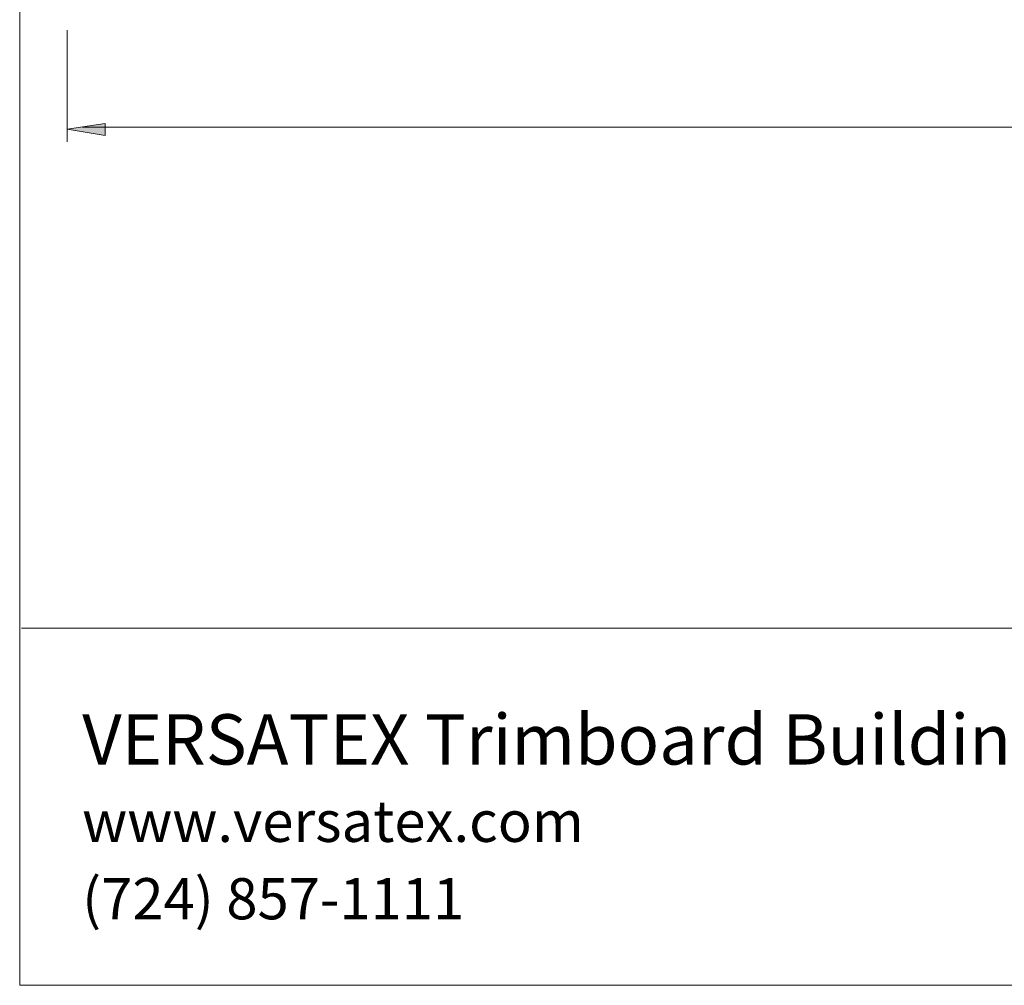
# Model space of a CAD drawing. Units: inches. Extents: x -1 to 9.3, y 1.7 to 9.4.
# Drawn here: x -1 to 3.1, y 1.7 to 5.7 of the extents above; entities that cross this region are included whole.
import ezdxf

# ---------------------------------------------------------------- set-up
doc = ezdxf.new("R2010")
doc.units = ezdxf.units.IN
doc.header["$MEASUREMENT"] = 0
doc.layers.add('template', color=7, linetype='Continuous')
doc.layers.add('trim', color=7, linetype='Continuous')

msp = doc.modelspace()

# ---------------------------------------------------------------- hatches: boundary and pattern name
at = {"layer": 'trim'}
msp.add_hatch(color=7, dxfattribs=at).paths.add_polyline_path([(-0.6278, 5.1844), (-0.6278, 5.2344), (-0.7845, 5.2111)])

# ---------------------------------------------------------------- linework, layer by layer
at = {"layer": 'template', "lineweight": 0}
for points in [[(-0.98, 1.6756), (9.2708, 1.6756), (9.2708, 9.423), (-0.98, 9.423)], [(-0.98, 9.423), (-0.98, 1.6756)], [(-0.9722, 3.1509), (9.2791, 3.1509)]]:
    msp.add_lwpolyline(points, dxfattribs=at)
at = {"layer": 'trim', "lineweight": 0}
for points in [[(-0.7845, 5.6189), (-0.7845, 5.1589)], [(-0.6278, 5.1844), (-0.6278, 5.2344), (-0.7845, 5.2111), (-0.6278, 5.1844)], [(-0.7204, 5.2189), (8.2845, 5.2189)]]:
    msp.add_lwpolyline(points, dxfattribs=at)

# ---------------------------------------------------------------- texts
at = {"layer": 'template', "color": 7, "attachment_point": 7}
for s, insert, char_height in [('\\fITC Franklin Gothic Book|b0|i0|c0|p34;\\W1;VERSATEX Trimboard Building Products', (-0.7222, 2.5871), 0.207778), ('\\fITC Franklin Gothic Book|b0|i0|c0|p34;\\W1;www.versatex.com', (-0.7222, 2.2677), 0.17), ('\\fITC Franklin Gothic Book|b0|i0|c0|p34;\\W1;(724) 857-1111', (-0.7222, 1.9482), 0.17)]:
    msp.add_mtext(s, dxfattribs=dict(at, insert=insert, char_height=char_height))

doc.saveas('drawing.dxf')
